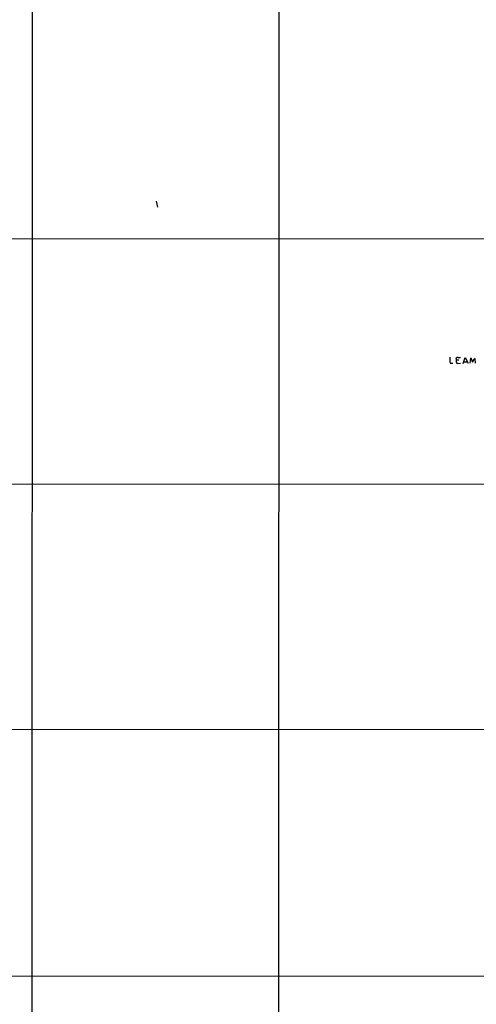
# Model space of a CAD drawing. Extents: x 33 to 1078, y 7 to 912.
# Drawn here: x 532 to 680, y 371 to 691 of the extents above; entities that cross this region are included whole.
import ezdxf

# ---------------------------------------------------------------- set-up
doc = ezdxf.new("R2010")
doc.units = 0
doc.header["$MEASUREMENT"] = 0
doc.layers.add('MAIN', color=5, linetype='CONTINUOUS')

msp = doc.modelspace()

# ---------------------------------------------------------------- linework, layer by layer
at = {"layer": 'MAIN'}
for p, q in [((535.686, 859.8746), (535.5167, 299.8046)), ((615.95, 819.0653), (615.7807, 334.1793)), ((575.9873, 632.0366), (576.4107, 630.0046)), ((138.8533, 620.0986), (733.8907, 619.76)), ((674.37, 580.3053), (673.608, 580.2206)), ((674.2007, 581.152), (674.9627, 581.152)), ((675.8093, 579.2046), (676.4867, 581.152)), ((676.4867, 581.152), (677.418, 579.2893)), ((678.0953, 579.2893), (678.3493, 580.9826)), ((678.3493, 580.9826), (678.8573, 579.628)), ((678.8573, 579.628), (679.6193, 580.8133)), ((679.6193, 580.8133), (679.704, 579.2893)), ((671.576, 579.2893), (672.4227, 579.2893)), ((674.116, 579.2046), (674.9627, 579.2893)), ((676.0633, 579.7126), (676.9947, 579.7126)), ((133.604, 540.0886), (755.396, 539.9193)), ((266.7847, 460.248), (856.4033, 459.994)), ((359.664, 379.73), (737.2773, 379.8993))]:
    msp.add_line(p, q, dxfattribs=at)
for centre, radius, start, end in [((686.1256, 580.8976), 14.6382, 178.672995, 186.307817), ((674.0375, 580.6016), 0.5741, 73.484297, 221.575527), ((674.116, 579.8396), 0.635, 143.130102, 270)]:
    msp.add_arc(centre, radius, start, end, dxfattribs=at)

doc.saveas('drawing.dxf')
